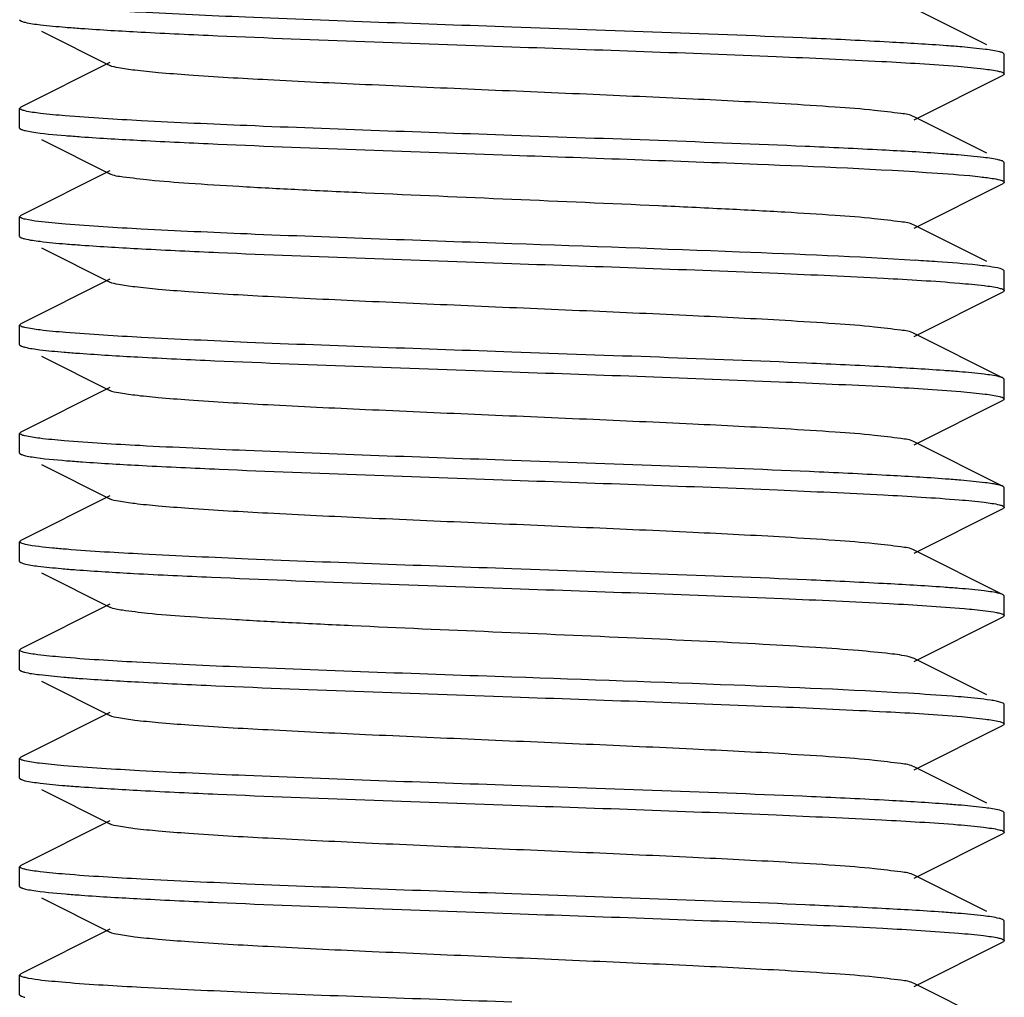
# Model space of a CAD drawing. Units: millimetres. Extents: x 14168 to 19491, y 8225 to 15589.
# Drawn here: x 15242 to 15252, y 13601 to 13611 of the extents above; entities that cross this region are included whole.
import ezdxf

# ---------------------------------------------------------------- set-up
doc = ezdxf.new("R2010")
doc.units = ezdxf.units.MM

msp = doc.modelspace()

# ---------------------------------------------------------------- linework, layer by layer
at = {"color": 7, "linetype": 'Continuous'}
for p, q in [((15252.22, 13610.581), (15251.482, 13610.951)), ((15242.396, 13610.836), (15242.409, 13610.824)), ((15242.618, 13610.719), (15243.311, 13610.371)), ((15243.311, 13610.401), (15242.409, 13609.948)), ((15252.396, 13610.486), (15252.384, 13610.498)), ((15252.396, 13610.286), (15252.396, 13610.486)), ((15251.482, 13609.821), (15252.384, 13610.274)), ((15252.396, 13610.286), (15252.384, 13610.274)), ((15242.396, 13609.936), (15242.409, 13609.948)), ((15242.396, 13609.736), (15242.396, 13609.936)), ((15252.22, 13609.481), (15251.482, 13609.851)), ((15242.396, 13609.736), (15242.409, 13609.724)), ((15242.618, 13609.619), (15243.311, 13609.271)), ((15243.311, 13609.301), (15242.409, 13608.848)), ((15252.396, 13609.386), (15252.384, 13609.398)), ((15252.396, 13609.186), (15252.396, 13609.386)), ((15251.482, 13608.721), (15252.384, 13609.174)), ((15252.396, 13609.186), (15252.384, 13609.174)), ((15252.396, 13609.187), (15252.396, 13609.186)), ((15242.396, 13608.836), (15242.409, 13608.848)), ((15242.396, 13608.636), (15242.396, 13608.836)), ((15252.22, 13608.381), (15251.482, 13608.751)), ((15242.396, 13608.636), (15242.409, 13608.624)), ((15242.618, 13608.519), (15243.311, 13608.171)), ((15243.311, 13608.201), (15242.409, 13607.748)), ((15252.396, 13608.287), (15252.384, 13608.298)), ((15252.396, 13608.286), (15252.396, 13608.287)), ((15252.396, 13608.086), (15252.396, 13608.286)), ((15251.482, 13607.621), (15252.384, 13608.074)), ((15252.396, 13608.086), (15252.384, 13608.074)), ((15242.396, 13607.736), (15242.409, 13607.748)), ((15242.396, 13607.536), (15242.396, 13607.736)), ((15252.384, 13607.198), (15251.482, 13607.651)), ((15242.396, 13607.536), (15242.409, 13607.524)), ((15242.618, 13607.419), (15243.311, 13607.071)), ((15243.311, 13607.101), (15242.409, 13606.648)), ((15252.396, 13607.186), (15252.384, 13607.198)), ((15252.396, 13606.986), (15252.396, 13607.186)), ((15251.482, 13606.521), (15252.384, 13606.974)), ((15252.396, 13606.986), (15252.384, 13606.974)), ((15242.396, 13606.636), (15242.409, 13606.648)), ((15242.396, 13606.436), (15242.396, 13606.636)), ((15252.384, 13606.098), (15251.482, 13606.551)), ((15242.396, 13606.436), (15242.409, 13606.424)), ((15242.618, 13606.319), (15243.311, 13605.971)), ((15243.311, 13606.001), (15242.409, 13605.548)), ((15252.396, 13606.086), (15252.384, 13606.098)), ((15252.396, 13605.886), (15252.396, 13606.086)), ((15251.482, 13605.421), (15252.384, 13605.874)), ((15252.396, 13605.886), (15252.384, 13605.874)), ((15242.396, 13605.536), (15242.409, 13605.548)), ((15242.396, 13605.336), (15242.396, 13605.536)), ((15252.384, 13604.998), (15251.482, 13605.451)), ((15242.396, 13605.336), (15242.409, 13605.324)), ((15242.618, 13605.219), (15243.311, 13604.871)), ((15243.311, 13604.901), (15242.409, 13604.448)), ((15252.396, 13604.986), (15252.384, 13604.998)), ((15252.396, 13604.786), (15252.396, 13604.986)), ((15251.482, 13604.321), (15252.384, 13604.774)), ((15252.396, 13604.786), (15252.384, 13604.774)), ((15242.396, 13604.436), (15242.409, 13604.448)), ((15242.396, 13604.236), (15242.396, 13604.436)), ((15251.482, 13604.351), (15251.43, 13604.368)), ((15252.22, 13603.981), (15251.482, 13604.351)), ((15242.396, 13604.236), (15242.409, 13604.224)), ((15242.618, 13604.119), (15243.311, 13603.771)), ((15252.384, 13603.898), (15252.316, 13603.918)), ((15243.311, 13603.801), (15242.409, 13603.348)), ((15252.396, 13603.886), (15252.384, 13603.898)), ((15252.396, 13603.686), (15252.396, 13603.886)), ((15251.482, 13603.221), (15252.384, 13603.674)), ((15252.396, 13603.686), (15252.384, 13603.674)), ((15242.396, 13603.336), (15242.409, 13603.348)), ((15242.396, 13603.136), (15242.396, 13603.336)), ((15252.22, 13602.881), (15251.482, 13603.251)), ((15242.396, 13603.136), (15242.409, 13603.124)), ((15242.618, 13603.019), (15243.311, 13602.671)), ((15243.311, 13602.701), (15242.409, 13602.248)), ((15252.396, 13602.786), (15252.384, 13602.798)), ((15252.396, 13602.586), (15252.396, 13602.786)), ((15251.482, 13602.121), (15252.384, 13602.574)), ((15252.396, 13602.586), (15252.384, 13602.574)), ((15242.396, 13602.236), (15242.409, 13602.248)), ((15242.396, 13602.036), (15242.396, 13602.236)), ((15252.22, 13601.781), (15251.482, 13602.151)), ((15242.396, 13602.036), (15242.409, 13602.024)), ((15242.618, 13601.919), (15243.311, 13601.571)), ((15243.311, 13601.601), (15242.409, 13601.148)), ((15252.396, 13601.686), (15252.384, 13601.698)), ((15252.396, 13601.486), (15252.396, 13601.686)), ((15251.482, 13601.021), (15252.384, 13601.474)), ((15252.396, 13601.486), (15252.384, 13601.474)), ((15242.396, 13601.136), (15242.409, 13601.148)), ((15242.396, 13600.936), (15242.396, 13601.136)), ((15252.22, 13600.681), (15251.482, 13601.051)), ((15242.396, 13600.936), (15242.409, 13600.924))]:
    msp.add_line(p, q, dxfattribs=at)
msp.add_arc((15249.942, 13582.793), 25.647, 86.0299, 86.533, dxfattribs=at)
for points, knots in [([(15247.396, 13610.761), (15246.494, 13610.793), (15245.232, 13610.836), (15243.715, 13610.904), (15243.1, 13610.94), (15242.844, 13610.962)], [0, 0, 0, 0, 0.59457, 0.83098, 1, 1, 1, 1]), ([(15242.409, 13610.824), (15242.411, 13610.823), (15242.425, 13610.817), (15242.439, 13610.813), (15242.451, 13610.81)], [0, 0, 0, 0, 0.19033, 1, 1, 1, 1]), ([(15242.451, 13610.81), (15242.502, 13610.798), (15242.638, 13610.78), (15242.775, 13610.767), (15242.859, 13610.76)], [0, 0, 0, 0, 0.38216, 1, 1, 1, 1]), ([(15242.859, 13610.76), (15242.912, 13610.756), (15243.168, 13610.736), (15243.424, 13610.722), (15243.626, 13610.711)], [0, 0, 0, 0, 0.20861, 1, 1, 1, 1]), ([(15243.626, 13610.711), (15243.887, 13610.697), (15245.143, 13610.639), (15246.4, 13610.596), (15247.396, 13610.561)], [0, 0, 0, 0, 0.20743, 1, 1, 1, 1]), ([(15251.226, 13610.608), (15250.964, 13610.623), (15249.688, 13610.683), (15248.411, 13610.726), (15247.396, 13610.761)], [0, 0, 0, 0, 0.2054, 1, 1, 1, 1]), ([(15251.964, 13610.56), (15251.913, 13610.564), (15251.667, 13610.583), (15251.421, 13610.598), (15251.226, 13610.608)], [0, 0, 0, 0, 0.2077, 1, 1, 1, 1]), ([(15247.396, 13610.561), (15248.291, 13610.53), (15249.543, 13610.487), (15251.053, 13610.42), (15251.668, 13610.384), (15251.925, 13610.363)], [0, 0, 0, 0, 0.59242, 0.82918, 1, 1, 1, 1]), ([(15252.351, 13610.51), (15252.303, 13610.522), (15252.174, 13610.54), (15252.044, 13610.553), (15251.964, 13610.56)], [0, 0, 0, 0, 0.37776, 1, 1, 1, 1]), ([(15251.481, 13609.851), (15251.44, 13609.872), (15251.301, 13609.889), (15251.036, 13609.923), (15250.642, 13609.952), (15250.027, 13609.991), (15249.185, 13610.033), (15248.134, 13610.08), (15247.026, 13610.127), (15245.947, 13610.174), (15244.979, 13610.22), (15244.277, 13610.26), (15243.827, 13610.295), (15243.589, 13610.318), (15243.425, 13610.342), (15243.339, 13610.358), (15243.311, 13610.371)], [0, 0, 0, 0, 0.0169, 0.05016, 0.09877, 0.16115, 0.2757, 0.40751, 0.54643, 0.68179, 0.80315, 0.9012, 0.93906, 0.96845, 0.98887, 1, 1, 1, 1]), ([(15251.925, 13610.363), (15252.012, 13610.356), (15252.152, 13610.342), (15252.292, 13610.324), (15252.344, 13610.311)], [0, 0, 0, 0, 0.62036, 1, 1, 1, 1]), ([(15252.344, 13610.311), (15252.358, 13610.308), (15252.374, 13610.304), (15252.396, 13610.292), (15252.396, 13610.286)], [0, 0, 0, 0, 0.69395, 1, 1, 1, 1]), ([(15242.451, 13609.91), (15242.437, 13609.914), (15242.42, 13609.918), (15242.397, 13609.93), (15242.397, 13609.936)], [0, 0, 0, 0, 0.69481, 1, 1, 1, 1]), ([(15242.859, 13609.86), (15242.775, 13609.867), (15242.638, 13609.88), (15242.502, 13609.898), (15242.451, 13609.91)], [0, 0, 0, 0, 0.61784, 1, 1, 1, 1]), ([(15247.396, 13609.661), (15246.499, 13609.693), (15245.243, 13609.735), (15243.731, 13609.803), (15243.116, 13609.839), (15242.859, 13609.86)], [0, 0, 0, 0, 0.59317, 0.82982, 1, 1, 1, 1]), ([(15242.409, 13609.724), (15242.411, 13609.723), (15242.426, 13609.716), (15242.441, 13609.713), (15242.454, 13609.71)], [0, 0, 0, 0, 0.18815, 1, 1, 1, 1]), ([(15242.454, 13609.71), (15242.475, 13609.705), (15242.61, 13609.681), (15242.746, 13609.67), (15242.86, 13609.66)], [0, 0, 0, 0, 0.16299, 1, 1, 1, 1]), ([(15242.86, 13609.66), (15242.914, 13609.656), (15243.169, 13609.636), (15243.425, 13609.621), (15243.628, 13609.611)], [0, 0, 0, 0, 0.20867, 1, 1, 1, 1]), ([(15243.628, 13609.611), (15243.888, 13609.597), (15245.144, 13609.539), (15246.401, 13609.496), (15247.396, 13609.461)], [0, 0, 0, 0, 0.20747, 1, 1, 1, 1]), ([(15251.154, 13609.512), (15250.893, 13609.526), (15249.641, 13609.584), (15248.389, 13609.626), (15247.396, 13609.661)], [0, 0, 0, 0, 0.20783, 1, 1, 1, 1]), ([(15251.925, 13609.463), (15251.872, 13609.467), (15251.615, 13609.487), (15251.357, 13609.502), (15251.154, 13609.512)], [0, 0, 0, 0, 0.20898, 1, 1, 1, 1]), ([(15247.396, 13609.461), (15248.227, 13609.432), (15249.668, 13609.38), (15251.108, 13609.321), (15251.717, 13609.278)], [0, 0, 0, 0, 0.57659, 1, 1, 1, 1]), ([(15252.344, 13609.411), (15252.292, 13609.424), (15252.152, 13609.442), (15252.012, 13609.456), (15251.925, 13609.463)], [0, 0, 0, 0, 0.37964, 1, 1, 1, 1]), ([(15252.384, 13609.398), (15252.382, 13609.4), (15252.369, 13609.405), (15252.355, 13609.409), (15252.344, 13609.411)], [0, 0, 0, 0, 0.19182, 1, 1, 1, 1]), ([(15251.481, 13608.751), (15251.44, 13608.772), (15251.301, 13608.789), (15251.035, 13608.823), (15250.641, 13608.852), (15250.137, 13608.884), (15249.539, 13608.915), (15248.615, 13608.959), (15247.396, 13609.011), (15246.177, 13609.063), (15245.253, 13609.107), (15244.655, 13609.138), (15244.151, 13609.171), (15243.757, 13609.199), (15243.492, 13609.233), (15243.353, 13609.25), (15243.311, 13609.271)], [0, 0, 0, 0, 0.01693, 0.0502, 0.09883, 0.16121, 0.23519, 0.31827, 0.50006, 0.68184, 0.76489, 0.83888, 0.90123, 0.94985, 0.9831, 1, 1, 1, 1]), ([(15251.717, 13609.278), (15251.863, 13609.268), (15252.055, 13609.255), (15252.273, 13609.226), (15252.346, 13609.213), (15252.372, 13609.203)], [0, 0, 0, 0, 0.66373, 0.87381, 1, 1, 1, 1]), ([(15252.372, 13609.203), (15252.374, 13609.203), (15252.377, 13609.202), (15252.38, 13609.2), (15252.382, 13609.2)], [0, 0, 0, 0, 0.5261, 1, 1, 1, 1]), ([(15252.382, 13609.2), (15252.385, 13609.198), (15252.391, 13609.195), (15252.396, 13609.19), (15252.396, 13609.187)], [0, 0, 0, 0, 0.61943, 1, 1, 1, 1]), ([(15242.454, 13608.81), (15242.439, 13608.813), (15242.421, 13608.817), (15242.397, 13608.83), (15242.397, 13608.836)], [0, 0, 0, 0, 0.69603, 1, 1, 1, 1]), ([(15242.86, 13608.76), (15242.815, 13608.764), (15242.679, 13608.777), (15242.542, 13608.789), (15242.454, 13608.81)], [0, 0, 0, 0, 0.33612, 1, 1, 1, 1]), ([(15247.396, 13608.561), (15246.499, 13608.593), (15245.244, 13608.635), (15243.732, 13608.703), (15243.117, 13608.739), (15242.86, 13608.76)], [0, 0, 0, 0, 0.59307, 0.82974, 1, 1, 1, 1]), ([(15242.409, 13608.624), (15242.411, 13608.623), (15242.424, 13608.617), (15242.437, 13608.614), (15242.447, 13608.611)], [0, 0, 0, 0, 0.19278, 1, 1, 1, 1]), ([(15242.447, 13608.611), (15242.499, 13608.599), (15242.637, 13608.581), (15242.776, 13608.567), (15242.862, 13608.56)], [0, 0, 0, 0, 0.37907, 1, 1, 1, 1]), ([(15242.862, 13608.56), (15242.916, 13608.556), (15243.173, 13608.536), (15243.43, 13608.521), (15243.633, 13608.51)], [0, 0, 0, 0, 0.20866, 1, 1, 1, 1]), ([(15243.633, 13608.51), (15243.894, 13608.496), (15245.148, 13608.438), (15246.402, 13608.396), (15247.396, 13608.361)], [0, 0, 0, 0, 0.20765, 1, 1, 1, 1]), ([(15251.493, 13608.393), (15250.897, 13608.429), (15249.532, 13608.486), (15248.166, 13608.534), (15247.396, 13608.561)], [0, 0, 0, 0, 0.4364, 1, 1, 1, 1]), ([(15247.396, 13608.361), (15248.296, 13608.33), (15249.554, 13608.287), (15251.069, 13608.219), (15251.684, 13608.183), (15251.94, 13608.162)], [0, 0, 0, 0, 0.59377, 0.83033, 1, 1, 1, 1]), ([(15252.22, 13608.333), (15252.188, 13608.337), (15252.021, 13608.356), (15251.853, 13608.369), (15251.717, 13608.378)], [0, 0, 0, 0, 0.19164, 1, 1, 1, 1]), ([(15252.384, 13608.298), (15252.366, 13608.307), (15252.31, 13608.319), (15252.256, 13608.328), (15252.22, 13608.333)], [0, 0, 0, 0, 0.36209, 1, 1, 1, 1]), ([(15251.482, 13607.651), (15251.44, 13607.672), (15251.301, 13607.689), (15251.036, 13607.723), (15250.642, 13607.752), (15250.027, 13607.791), (15249.185, 13607.833), (15248.134, 13607.88), (15247.026, 13607.927), (15245.947, 13607.974), (15244.979, 13608.02), (15244.277, 13608.06), (15243.827, 13608.095), (15243.589, 13608.118), (15243.425, 13608.142), (15243.339, 13608.158), (15243.311, 13608.171)], [0, 0, 0, 0, 0.01692, 0.05016, 0.09879, 0.16115, 0.2757, 0.40751, 0.54643, 0.68178, 0.80314, 0.90119, 0.93905, 0.96844, 0.98885, 1, 1, 1, 1]), ([(15251.94, 13608.162), (15252.024, 13608.154), (15252.159, 13608.141), (15252.294, 13608.124), (15252.345, 13608.111)], [0, 0, 0, 0, 0.61913, 1, 1, 1, 1]), ([(15252.345, 13608.111), (15252.358, 13608.108), (15252.374, 13608.104), (15252.396, 13608.092), (15252.396, 13608.086)], [0, 0, 0, 0, 0.69309, 1, 1, 1, 1]), ([(15242.447, 13607.711), (15242.434, 13607.714), (15242.418, 13607.718), (15242.396, 13607.73), (15242.397, 13607.736)], [0, 0, 0, 0, 0.69318, 1, 1, 1, 1]), ([(15242.862, 13607.66), (15242.776, 13607.667), (15242.637, 13607.681), (15242.499, 13607.699), (15242.447, 13607.711)], [0, 0, 0, 0, 0.62093, 1, 1, 1, 1]), ([(15247.396, 13607.461), (15246.5, 13607.493), (15245.245, 13607.535), (15243.734, 13607.603), (15243.119, 13607.639), (15242.862, 13607.66)], [0, 0, 0, 0, 0.5929, 0.8296, 1, 1, 1, 1]), ([(15242.409, 13607.524), (15242.411, 13607.523), (15242.424, 13607.517), (15242.438, 13607.514), (15242.449, 13607.511)], [0, 0, 0, 0, 0.1918, 1, 1, 1, 1]), ([(15242.449, 13607.511), (15242.498, 13607.499), (15242.632, 13607.481), (15242.765, 13607.468), (15242.847, 13607.461)], [0, 0, 0, 0, 0.38164, 1, 1, 1, 1]), ([(15242.847, 13607.461), (15242.899, 13607.457), (15243.149, 13607.438), (15243.398, 13607.423), (15243.596, 13607.412)], [0, 0, 0, 0, 0.2085, 1, 1, 1, 1]), ([(15243.596, 13607.412), (15243.857, 13607.398), (15245.123, 13607.339), (15246.391, 13607.296), (15247.396, 13607.261)], [0, 0, 0, 0, 0.20638, 1, 1, 1, 1]), ([(15251.174, 13607.311), (15250.913, 13607.325), (15249.654, 13607.384), (15248.395, 13607.426), (15247.396, 13607.461)], [0, 0, 0, 0, 0.20719, 1, 1, 1, 1]), ([(15251.94, 13607.262), (15251.887, 13607.266), (15251.632, 13607.286), (15251.376, 13607.3), (15251.174, 13607.311)], [0, 0, 0, 0, 0.20821, 1, 1, 1, 1]), ([(15247.396, 13607.261), (15248.301, 13607.229), (15249.566, 13607.186), (15251.085, 13607.118), (15251.7, 13607.082), (15251.956, 13607.06)], [0, 0, 0, 0, 0.59522, 0.83152, 1, 1, 1, 1]), ([(15252.345, 13607.211), (15252.294, 13607.224), (15252.159, 13607.241), (15252.024, 13607.254), (15251.94, 13607.262)], [0, 0, 0, 0, 0.38087, 1, 1, 1, 1]), ([(15252.384, 13607.198), (15252.382, 13607.2), (15252.369, 13607.205), (15252.356, 13607.209), (15252.345, 13607.211)], [0, 0, 0, 0, 0.19204, 1, 1, 1, 1]), ([(15251.482, 13606.551), (15251.44, 13606.572), (15251.301, 13606.589), (15251.036, 13606.623), (15250.642, 13606.652), (15250.027, 13606.691), (15249.185, 13606.733), (15248.134, 13606.78), (15247.026, 13606.827), (15245.947, 13606.874), (15244.979, 13606.92), (15244.277, 13606.96), (15243.827, 13606.995), (15243.589, 13607.018), (15243.425, 13607.042), (15243.339, 13607.058), (15243.311, 13607.071)], [0, 0, 0, 0, 0.01692, 0.05016, 0.09879, 0.16115, 0.2757, 0.40751, 0.54643, 0.68178, 0.80314, 0.90119, 0.93905, 0.96844, 0.98884, 1, 1, 1, 1]), ([(15251.956, 13607.06), (15252.038, 13607.053), (15252.169, 13607.04), (15252.301, 13607.023), (15252.35, 13607.01)], [0, 0, 0, 0, 0.62241, 1, 1, 1, 1]), ([(15252.35, 13607.01), (15252.362, 13607.007), (15252.377, 13607.003), (15252.396, 13606.992), (15252.396, 13606.986)], [0, 0, 0, 0, 0.68869, 1, 1, 1, 1]), ([(15242.449, 13606.611), (15242.435, 13606.614), (15242.419, 13606.618), (15242.397, 13606.63), (15242.397, 13606.636)], [0, 0, 0, 0, 0.69333, 1, 1, 1, 1]), ([(15242.847, 13606.561), (15242.765, 13606.568), (15242.632, 13606.581), (15242.498, 13606.599), (15242.449, 13606.611)], [0, 0, 0, 0, 0.61836, 1, 1, 1, 1]), ([(15247.396, 13606.361), (15246.495, 13606.393), (15245.235, 13606.436), (15243.718, 13606.504), (15243.103, 13606.54), (15242.847, 13606.561)], [0, 0, 0, 0, 0.59429, 0.83075, 1, 1, 1, 1]), ([(15242.409, 13606.424), (15242.411, 13606.423), (15242.426, 13606.416), (15242.442, 13606.412), (15242.454, 13606.409)], [0, 0, 0, 0, 0.18753, 1, 1, 1, 1]), ([(15242.454, 13606.409), (15242.477, 13606.404), (15242.615, 13606.38), (15242.755, 13606.369), (15242.872, 13606.359)], [0, 0, 0, 0, 0.16264, 1, 1, 1, 1]), ([(15242.872, 13606.359), (15242.926, 13606.355), (15243.183, 13606.335), (15243.439, 13606.321), (15243.643, 13606.31)], [0, 0, 0, 0, 0.20929, 1, 1, 1, 1]), ([(15243.643, 13606.31), (15243.903, 13606.296), (15245.154, 13606.238), (15246.405, 13606.196), (15247.396, 13606.161)], [0, 0, 0, 0, 0.20795, 1, 1, 1, 1]), ([(15251.201, 13606.21), (15250.94, 13606.224), (15249.672, 13606.283), (15248.403, 13606.326), (15247.396, 13606.361)], [0, 0, 0, 0, 0.20625, 1, 1, 1, 1]), ([(15251.956, 13606.16), (15251.903, 13606.165), (15251.652, 13606.184), (15251.4, 13606.199), (15251.201, 13606.21)], [0, 0, 0, 0, 0.20767, 1, 1, 1, 1]), ([(15247.396, 13606.161), (15248.296, 13606.13), (15249.553, 13606.087), (15251.067, 13606.019), (15251.682, 13605.983), (15251.939, 13605.962)], [0, 0, 0, 0, 0.5936, 0.83019, 1, 1, 1, 1]), ([(15252.35, 13606.11), (15252.301, 13606.123), (15252.169, 13606.14), (15252.038, 13606.153), (15251.956, 13606.16)], [0, 0, 0, 0, 0.37759, 1, 1, 1, 1]), ([(15251.482, 13605.451), (15251.44, 13605.472), (15251.301, 13605.489), (15251.036, 13605.523), (15250.642, 13605.552), (15250.027, 13605.591), (15249.185, 13605.633), (15248.134, 13605.68), (15247.026, 13605.727), (15245.947, 13605.774), (15244.979, 13605.82), (15244.277, 13605.86), (15243.827, 13605.895), (15243.589, 13605.918), (15243.425, 13605.942), (15243.339, 13605.958), (15243.311, 13605.971)], [0, 0, 0, 0, 0.01692, 0.05016, 0.09879, 0.16114, 0.2757, 0.40751, 0.54643, 0.68177, 0.80314, 0.90119, 0.93904, 0.96845, 0.98884, 1, 1, 1, 1]), ([(15251.939, 13605.962), (15252.024, 13605.955), (15252.16, 13605.941), (15252.297, 13605.923), (15252.348, 13605.911)], [0, 0, 0, 0, 0.62192, 1, 1, 1, 1]), ([(15252.348, 13605.911), (15252.36, 13605.908), (15252.376, 13605.904), (15252.396, 13605.892), (15252.396, 13605.886)], [0, 0, 0, 0, 0.69166, 1, 1, 1, 1]), ([(15242.454, 13605.509), (15242.44, 13605.513), (15242.422, 13605.517), (15242.397, 13605.53), (15242.397, 13605.536)], [0, 0, 0, 0, 0.69696, 1, 1, 1, 1]), ([(15242.872, 13605.459), (15242.825, 13605.463), (15242.686, 13605.476), (15242.545, 13605.489), (15242.454, 13605.509)], [0, 0, 0, 0, 0.33642, 1, 1, 1, 1]), ([(15247.396, 13605.261), (15246.503, 13605.292), (15245.253, 13605.335), (15243.745, 13605.403), (15243.13, 13605.438), (15242.872, 13605.459)], [0, 0, 0, 0, 0.592, 0.82884, 1, 1, 1, 1]), ([(15242.441, 13605.313), (15242.487, 13605.301), (15242.613, 13605.283), (15242.739, 13605.271), (15242.818, 13605.264)], [0, 0, 0, 0, 0.37701, 1, 1, 1, 1]), ([(15242.818, 13605.264), (15242.869, 13605.259), (15243.115, 13605.24), (15243.361, 13605.225), (15243.557, 13605.214)], [0, 0, 0, 0, 0.20695, 1, 1, 1, 1]), ([(15243.557, 13605.214), (15243.819, 13605.2), (15245.099, 13605.14), (15246.379, 13605.097), (15247.396, 13605.061)], [0, 0, 0, 0, 0.20509, 1, 1, 1, 1]), ([(15251.169, 13605.111), (15250.908, 13605.125), (15249.651, 13605.184), (15248.393, 13605.226), (15247.396, 13605.261)], [0, 0, 0, 0, 0.20735, 1, 1, 1, 1]), ([(15251.939, 13605.062), (15251.885, 13605.066), (15251.629, 13605.086), (15251.372, 13605.101), (15251.169, 13605.111)], [0, 0, 0, 0, 0.20823, 1, 1, 1, 1]), ([(15247.396, 13605.061), (15248.313, 13605.029), (15249.59, 13604.986), (15251.121, 13604.916), (15251.736, 13604.88), (15251.989, 13604.857)], [0, 0, 0, 0, 0.59836, 0.83419, 1, 1, 1, 1]), ([(15252.348, 13605.011), (15252.297, 13605.023), (15252.16, 13605.041), (15252.024, 13605.055), (15251.939, 13605.062)], [0, 0, 0, 0, 0.37808, 1, 1, 1, 1]), ([(15252.384, 13604.998), (15252.382, 13605), (15252.37, 13605.005), (15252.358, 13605.008), (15252.348, 13605.011)], [0, 0, 0, 0, 0.19437, 1, 1, 1, 1]), ([(15251.43, 13604.368), (15251.366, 13604.383), (15251.193, 13604.405), (15250.877, 13604.435), (15250.448, 13604.465), (15249.695, 13604.509), (15248.602, 13604.56), (15247.21, 13604.619), (15246.034, 13604.669), (15245.151, 13604.712), (15244.583, 13604.743), (15244.106, 13604.774), (15243.734, 13604.801), (15243.483, 13604.834), (15243.351, 13604.852), (15243.311, 13604.871)], [0, 0, 0, 0, 0.02442, 0.06393, 0.11733, 0.18288, 0.34186, 0.5206, 0.69628, 0.77588, 0.8465, 0.90588, 0.95212, 0.98378, 1, 1, 1, 1]), ([(15251.989, 13604.857), (15252.024, 13604.854), (15252.133, 13604.844), (15252.242, 13604.832), (15252.316, 13604.818)], [0, 0, 0, 0, 0.31908, 1, 1, 1, 1]), ([(15252.34, 13604.813), (15252.354, 13604.809), (15252.372, 13604.805), (15252.396, 13604.793), (15252.396, 13604.786)], [0, 0, 0, 0, 0.69626, 1, 1, 1, 1]), ([(15242.441, 13604.413), (15242.429, 13604.416), (15242.415, 13604.42), (15242.397, 13604.431), (15242.397, 13604.436)], [0, 0, 0, 0, 0.68575, 1, 1, 1, 1]), ([(15242.818, 13604.364), (15242.739, 13604.371), (15242.613, 13604.383), (15242.487, 13604.401), (15242.441, 13604.413)], [0, 0, 0, 0, 0.62299, 1, 1, 1, 1]), ([(15247.396, 13604.161), (15246.485, 13604.193), (15245.213, 13604.236), (15243.687, 13604.305), (15243.072, 13604.342), (15242.818, 13604.364)], [0, 0, 0, 0, 0.597, 0.83305, 1, 1, 1, 1]), ([(15242.409, 13604.224), (15242.411, 13604.223), (15242.423, 13604.218), (15242.435, 13604.214), (15242.445, 13604.212)], [0, 0, 0, 0, 0.1945, 1, 1, 1, 1]), ([(15242.445, 13604.212), (15242.494, 13604.199), (15242.628, 13604.182), (15242.761, 13604.169), (15242.844, 13604.162)], [0, 0, 0, 0, 0.37894, 1, 1, 1, 1]), ([(15242.844, 13604.162), (15242.896, 13604.157), (15243.15, 13604.137), (15243.403, 13604.123), (15243.604, 13604.112)], [0, 0, 0, 0, 0.2079, 1, 1, 1, 1]), ([(15243.604, 13604.112), (15243.865, 13604.098), (15245.129, 13604.039), (15246.393, 13603.996), (15247.396, 13603.961)], [0, 0, 0, 0, 0.20667, 1, 1, 1, 1]), ([(15251.425, 13603.997), (15250.835, 13604.032), (15249.492, 13604.087), (15248.149, 13604.135), (15247.396, 13604.161)], [0, 0, 0, 0, 0.43973, 1, 1, 1, 1]), ([(15247.396, 13603.961), (15248.304, 13603.929), (15249.57, 13603.886), (15251.092, 13603.818), (15251.707, 13603.782), (15251.962, 13603.76)], [0, 0, 0, 0, 0.59583, 0.83204, 1, 1, 1, 1]), ([(15251.989, 13603.957), (15251.949, 13603.961), (15251.761, 13603.976), (15251.573, 13603.988), (15251.425, 13603.997)], [0, 0, 0, 0, 0.21265, 1, 1, 1, 1]), ([(15252.316, 13603.918), (15252.296, 13603.921), (15252.188, 13603.939), (15252.078, 13603.949), (15251.989, 13603.957)], [0, 0, 0, 0, 0.18025, 1, 1, 1, 1]), ([(15251.481, 13603.251), (15251.44, 13603.272), (15251.301, 13603.289), (15251.036, 13603.323), (15250.642, 13603.352), (15250.027, 13603.391), (15249.185, 13603.433), (15248.134, 13603.48), (15247.026, 13603.527), (15245.947, 13603.574), (15244.979, 13603.62), (15244.277, 13603.66), (15243.827, 13603.695), (15243.589, 13603.718), (15243.425, 13603.742), (15243.339, 13603.758), (15243.311, 13603.771)], [0, 0, 0, 0, 0.0169, 0.05016, 0.09878, 0.16114, 0.2757, 0.40751, 0.54643, 0.68178, 0.80315, 0.90121, 0.93905, 0.96845, 0.98886, 1, 1, 1, 1]), ([(15251.962, 13603.76), (15252.043, 13603.753), (15252.172, 13603.74), (15252.302, 13603.722), (15252.35, 13603.71)], [0, 0, 0, 0, 0.62183, 1, 1, 1, 1]), ([(15252.35, 13603.71), (15252.362, 13603.707), (15252.377, 13603.703), (15252.396, 13603.692), (15252.396, 13603.686)], [0, 0, 0, 0, 0.6886, 1, 1, 1, 1]), ([(15242.445, 13603.312), (15242.433, 13603.315), (15242.417, 13603.319), (15242.397, 13603.33), (15242.397, 13603.336)], [0, 0, 0, 0, 0.6906, 1, 1, 1, 1]), ([(15242.844, 13603.262), (15242.761, 13603.269), (15242.628, 13603.282), (15242.494, 13603.299), (15242.445, 13603.312)], [0, 0, 0, 0, 0.62106, 1, 1, 1, 1]), ([(15247.396, 13603.061), (15246.494, 13603.093), (15245.232, 13603.136), (15243.715, 13603.204), (15243.1, 13603.24), (15242.844, 13603.262)], [0, 0, 0, 0, 0.5946, 0.831, 1, 1, 1, 1]), ([(15242.409, 13603.124), (15242.411, 13603.123), (15242.425, 13603.117), (15242.439, 13603.113), (15242.45, 13603.11)], [0, 0, 0, 0, 0.19057, 1, 1, 1, 1]), ([(15242.45, 13603.11), (15242.501, 13603.098), (15242.638, 13603.081), (15242.774, 13603.067), (15242.858, 13603.06)], [0, 0, 0, 0, 0.38197, 1, 1, 1, 1]), ([(15242.858, 13603.06), (15242.912, 13603.056), (15243.167, 13603.036), (15243.423, 13603.022), (15243.626, 13603.011)], [0, 0, 0, 0, 0.20855, 1, 1, 1, 1]), ([(15243.626, 13603.011), (15243.886, 13602.997), (15245.143, 13602.939), (15246.4, 13602.896), (15247.396, 13602.861)], [0, 0, 0, 0, 0.2074, 1, 1, 1, 1]), ([(15251.224, 13602.909), (15250.962, 13602.923), (15249.686, 13602.983), (15248.41, 13603.026), (15247.396, 13603.061)], [0, 0, 0, 0, 0.2055, 1, 1, 1, 1]), ([(15251.962, 13602.86), (15251.911, 13602.864), (15251.665, 13602.883), (15251.419, 13602.898), (15251.224, 13602.909)], [0, 0, 0, 0, 0.20779, 1, 1, 1, 1]), ([(15247.396, 13602.861), (15248.291, 13602.83), (15249.544, 13602.787), (15251.054, 13602.719), (15251.669, 13602.684), (15251.926, 13602.663)], [0, 0, 0, 0, 0.59247, 0.82922, 1, 1, 1, 1]), ([(15252.35, 13602.81), (15252.302, 13602.822), (15252.172, 13602.84), (15252.043, 13602.853), (15251.962, 13602.86)], [0, 0, 0, 0, 0.37817, 1, 1, 1, 1]), ([(15251.481, 13602.151), (15251.44, 13602.172), (15251.301, 13602.189), (15251.036, 13602.223), (15250.642, 13602.252), (15250.027, 13602.291), (15249.185, 13602.333), (15248.134, 13602.38), (15247.026, 13602.427), (15245.947, 13602.474), (15244.979, 13602.52), (15244.277, 13602.56), (15243.827, 13602.595), (15243.589, 13602.618), (15243.425, 13602.642), (15243.339, 13602.658), (15243.311, 13602.671)], [0, 0, 0, 0, 0.01689, 0.05016, 0.09877, 0.16115, 0.2757, 0.40751, 0.54643, 0.68179, 0.80315, 0.90121, 0.93906, 0.96845, 0.98887, 1, 1, 1, 1]), ([(15251.926, 13602.663), (15252.013, 13602.656), (15252.153, 13602.642), (15252.293, 13602.624), (15252.345, 13602.611)], [0, 0, 0, 0, 0.62043, 1, 1, 1, 1]), ([(15252.345, 13602.611), (15252.358, 13602.608), (15252.374, 13602.604), (15252.396, 13602.592), (15252.396, 13602.586)], [0, 0, 0, 0, 0.69387, 1, 1, 1, 1]), ([(15242.45, 13602.21), (15242.437, 13602.214), (15242.419, 13602.218), (15242.397, 13602.23), (15242.397, 13602.236)], [0, 0, 0, 0, 0.69458, 1, 1, 1, 1]), ([(15242.858, 13602.16), (15242.774, 13602.167), (15242.638, 13602.181), (15242.501, 13602.198), (15242.45, 13602.21)], [0, 0, 0, 0, 0.61803, 1, 1, 1, 1]), ([(15247.396, 13601.961), (15246.499, 13601.993), (15245.243, 13602.035), (15243.73, 13602.103), (15243.115, 13602.139), (15242.858, 13602.16)], [0, 0, 0, 0, 0.59324, 0.82989, 1, 1, 1, 1]), ([(15242.409, 13602.024), (15242.411, 13602.023), (15242.426, 13602.016), (15242.441, 13602.013), (15242.454, 13602.01)], [0, 0, 0, 0, 0.18819, 1, 1, 1, 1]), ([(15242.454, 13602.01), (15242.475, 13602.005), (15242.61, 13601.981), (15242.746, 13601.97), (15242.86, 13601.96)], [0, 0, 0, 0, 0.16298, 1, 1, 1, 1]), ([(15242.86, 13601.96), (15242.913, 13601.956), (15243.169, 13601.936), (15243.425, 13601.921), (15243.627, 13601.911)], [0, 0, 0, 0, 0.20865, 1, 1, 1, 1]), ([(15243.627, 13601.911), (15243.888, 13601.897), (15245.144, 13601.839), (15246.401, 13601.796), (15247.396, 13601.761)], [0, 0, 0, 0, 0.20746, 1, 1, 1, 1]), ([(15251.154, 13601.812), (15250.894, 13601.826), (15249.642, 13601.884), (15248.389, 13601.926), (15247.396, 13601.961)], [0, 0, 0, 0, 0.20781, 1, 1, 1, 1]), ([(15251.926, 13601.763), (15251.872, 13601.767), (15251.615, 13601.787), (15251.358, 13601.801), (15251.154, 13601.812)], [0, 0, 0, 0, 0.20895, 1, 1, 1, 1]), ([(15247.396, 13601.761), (15248.294, 13601.73), (15249.55, 13601.687), (15251.063, 13601.619), (15251.678, 13601.583), (15251.934, 13601.562)], [0, 0, 0, 0, 0.59321, 0.82987, 1, 1, 1, 1]), ([(15252.345, 13601.711), (15252.293, 13601.724), (15252.153, 13601.742), (15252.013, 13601.756), (15251.926, 13601.763)], [0, 0, 0, 0, 0.37957, 1, 1, 1, 1]), ([(15252.384, 13601.698), (15252.382, 13601.7), (15252.369, 13601.705), (15252.355, 13601.709), (15252.345, 13601.711)], [0, 0, 0, 0, 0.19193, 1, 1, 1, 1]), ([(15251.481, 13601.051), (15251.44, 13601.072), (15251.301, 13601.089), (15251.036, 13601.123), (15250.642, 13601.152), (15250.027, 13601.191), (15249.185, 13601.233), (15248.134, 13601.28), (15247.026, 13601.327), (15245.947, 13601.374), (15244.979, 13601.42), (15244.277, 13601.46), (15243.827, 13601.495), (15243.589, 13601.518), (15243.425, 13601.542), (15243.339, 13601.558), (15243.311, 13601.571)], [0, 0, 0, 0, 0.0169, 0.05017, 0.09878, 0.16115, 0.27571, 0.40751, 0.54643, 0.68179, 0.80315, 0.9012, 0.93906, 0.96845, 0.98887, 1, 1, 1, 1]), ([(15251.934, 13601.562), (15252.018, 13601.555), (15252.154, 13601.542), (15252.29, 13601.524), (15252.341, 13601.512)], [0, 0, 0, 0, 0.61691, 1, 1, 1, 1]), ([(15252.341, 13601.512), (15252.355, 13601.509), (15252.373, 13601.505), (15252.396, 13601.492), (15252.396, 13601.486)], [0, 0, 0, 0, 0.696, 1, 1, 1, 1]), ([(15242.454, 13601.11), (15242.439, 13601.113), (15242.421, 13601.117), (15242.397, 13601.13), (15242.397, 13601.136)], [0, 0, 0, 0, 0.69599, 1, 1, 1, 1]), ([(15242.86, 13601.06), (15242.814, 13601.064), (15242.678, 13601.077), (15242.542, 13601.089), (15242.454, 13601.11)], [0, 0, 0, 0, 0.33613, 1, 1, 1, 1]), ([(15247.396, 13600.861), (15246.499, 13600.893), (15245.244, 13600.935), (15243.732, 13601.003), (15243.117, 13601.039), (15242.86, 13601.06)], [0, 0, 0, 0, 0.5931, 0.82976, 1, 1, 1, 1]), ([(15242.409, 13600.924), (15242.411, 13600.923), (15242.424, 13600.917), (15242.438, 13600.913), (15242.45, 13600.911)], [0, 0, 0, 0, 0.1911, 1, 1, 1, 1])]:
    msp.add_open_spline(points, degree=3, knots=knots, dxfattribs=at)
for points in [[(15252.384, 13610.498), (15252.374, 13610.504), (15252.362, 13610.507), (15252.351, 13610.51)], [(15252.384, 13606.098), (15252.373, 13606.104), (15252.362, 13606.107), (15252.35, 13606.11)], [(15242.409, 13605.324), (15242.419, 13605.319), (15242.43, 13605.316), (15242.441, 13605.313)], [(15252.316, 13604.818), (15252.324, 13604.816), (15252.332, 13604.814), (15252.34, 13604.813)], [(15252.384, 13602.798), (15252.373, 13602.804), (15252.362, 13602.807), (15252.35, 13602.81)]]:
    msp.add_open_spline(points, degree=3, dxfattribs=at)

doc.saveas('drawing.dxf')
